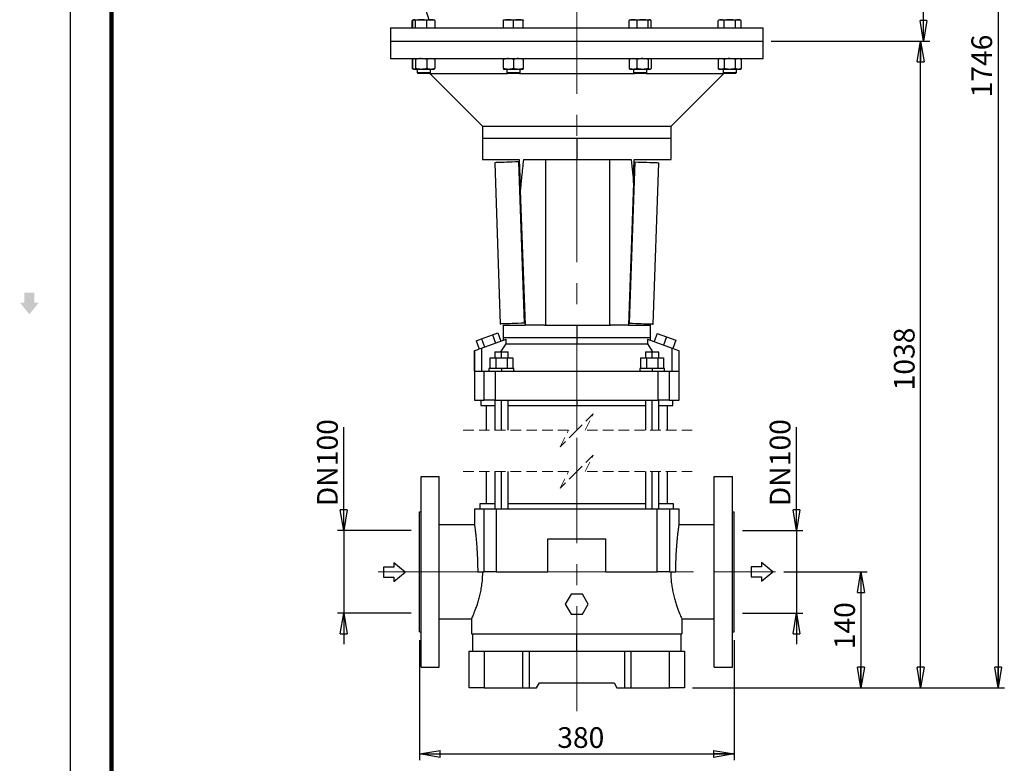
# Model space of a CAD drawing. Units: millimetres. Extents: x -6 to 213, y 0 to 297.
# Drawn here: x -6 to 113, y 122 to 212 of the extents above; entities that cross this region are included whole.
import ezdxf

# ---------------------------------------------------------------- set-up
doc = ezdxf.new("R2010")
doc.units = ezdxf.units.MM
doc.linetypes.add('CENTERX2', pattern=[20.32, 12.7, -2.54, 2.54, -2.54])
doc.linetypes.add('HIDDEN', pattern=[1.905, 1.27, -0.635])
doc.layers.add('FORMAT', color=7, linetype='Continuous')
doc.styles.add('SLDTEXTSTYLE0', font='TXT', dxfattribs={"width": 0.605})
doc.dimstyles.new('SLDDIMSTYLE0', dxfattribs={"dimtxt": 2.5, "dimasz": 2.5, "dimexe": 0, "dimexo": 0.0625, "dimtad": 1, "dimlfac": 10, "dimrnd": 1e-09, "dimzin": 12, "dimdsep": 46, "dimtxsty": 'SLDTEXTSTYLE0', "dimblk1": 'CLOSED', "dimblk2": 'CLOSED', "dimsah": 1, "dimcen": 0.09, "dimadec": 0, "dimazin": 3, "dimtfac": 1, "dimtofl": 0, "dimtmove": 0, "dimatfit": 3, "dimldrblk": 'CLOSED', "dimfxl": 0, "dimfrac": 2, "dimtolj": 1, "dimtzin": 12, "dimarcsym": 0})
doc.dimstyles.new('SLDDIMSTYLE1', dxfattribs={"dimtxt": 2.5, "dimasz": 2.5, "dimexe": 0, "dimexo": 0.0625, "dimtad": 1, "dimlfac": 10, "dimrnd": 1e-09, "dimzin": 12, "dimdsep": 46, "dimtxsty": 'SLDTEXTSTYLE0', "dimblk1": 'CLOSED', "dimblk2": 'CLOSED', "dimsah": 1, "dimcen": 0.09, "dimadec": 0, "dimazin": 3, "dimtfac": 1, "dimtmove": 0, "dimatfit": 0, "dimldrblk": 'CLOSED', "dimfxl": 0, "dimfrac": 2, "dimtolj": 1, "dimtzin": 12, "dimarcsym": 0})

# ---------------------------------------------------------------- blocks, each defined once
blk = doc.blocks.new('SW_BROKEN_VIEW_0')
at = {"color": 0, "linetype": 'Continuous'}
for p, q in [((0, 1.22), (-1.23, 1.22)), ((-1.23, 1.22), (-1.23, 0)), ((1.4, 0.61), (0, 1.75)), ((0, 1.75), (0, 1.22)), ((44.4, 1.26), (43.17, 1.26)), ((43.17, 1.26), (43.17, 0.04)), ((45.8, 0.65), (44.4, 1.78)), ((44.4, 1.78), (44.4, 1.26)), ((-1.23, 0), (0, 0)), ((0, -0.52), (1.4, 0.61)), ((0, 0), (0, -0.52)), ((43.17, 0.04), (44.4, 0.04)), ((44.4, -0.48), (45.8, 0.65)), ((44.4, 0.04), (44.4, -0.48))]:
    blk.add_line(p, q, dxfattribs=at)
blk = doc.blocks.new('_Closed')
at = {"color": 0, "linetype": 'ByBlock', "lineweight": -2}
for p, q in [((-1, 0.166667), (0, 0)), ((-1, 0.166667), (-1, -0.166667)), ((0, 0), (-1, -0.166667)), ((0, 0), (-1, 0))]:
    blk.add_line(p, q, dxfattribs=at)
blk = doc.blocks.new('_D')
at = {"layer": 'FORMAT', "color": 7}
for p, q in [((42.18, 137.08), (42.18, 122.58)), ((80.18, 137.08), (80.18, 122.58)), ((42.18, 123.33), (80.18, 123.33))]:
    blk.add_line(p, q, dxfattribs=at)
at = {"layer": 'FORMAT', "color": 7, "xscale": 2.5, "yscale": 2.5, "rotation": 180.0000000000002}
blk.add_blockref('_Closed', (42.18, 123.33), dxfattribs=at)
at = {"layer": 'FORMAT', "color": 7, "xscale": 2.5, "yscale": 2.5}
blk.add_blockref('_Closed', (80.18, 123.33), dxfattribs=at)
at = {"layer": 'FORMAT', "color": 7, "insert": (58.83, 126.56), "char_height": 2.5, "attachment_point": 1, "style": 'SLDTEXTSTYLE0'}
blk.add_mtext('380', dxfattribs=at)
blk = doc.blocks.new('_D_1')
at = {"layer": 'FORMAT', "color": 7}
for p, q in [((33.04, 150.33), (33.04, 162.8)), ((41.18, 150.33), (32.29, 150.33)), ((33.04, 150.33), (33.04, 140.33)), ((41.18, 140.33), (32.29, 140.33)), ((33.04, 140.33), (33.04, 136.58))]:
    blk.add_line(p, q, dxfattribs=at)
at = {"layer": 'FORMAT', "color": 7, "xscale": 2.5, "yscale": 2.5}
for p, rotation in [((33.04, 150.33), 270.0000000000002), ((33.04, 140.33), 90.0000000000002)]:
    blk.add_blockref('_Closed', p, dxfattribs=dict(at, rotation=rotation))
at = {"layer": 'FORMAT', "color": 7, "char_height": 2.5, "attachment_point": 1, "rotation": 90, "style": 'SLDTEXTSTYLE0'}
for s, insert in [('100', (29.82, 158.1)), ('DN', (29.82, 153.26))]:
    blk.add_mtext(s, dxfattribs=dict(at, insert=insert))
blk = doc.blocks.new('_D_2')
at = {"layer": 'FORMAT', "color": 7}
for p, q in [((87.72, 150.33), (87.72, 162.8)), ((81.18, 150.33), (88.47, 150.33)), ((87.72, 150.33), (87.72, 140.33)), ((81.18, 140.33), (88.47, 140.33)), ((87.72, 140.33), (87.72, 136.58))]:
    blk.add_line(p, q, dxfattribs=at)
at = {"layer": 'FORMAT', "color": 7, "xscale": 2.5, "yscale": 2.5}
for p, rotation in [((87.72, 150.33), 270.0000000000002), ((87.72, 140.33), 90.0000000000002)]:
    blk.add_blockref('_Closed', p, dxfattribs=dict(at, rotation=rotation))
at = {"layer": 'FORMAT', "color": 7, "char_height": 2.5, "attachment_point": 1, "rotation": 90, "style": 'SLDTEXTSTYLE0'}
for s, insert in [('100', (84.49, 158.1)), ('DN', (84.49, 153.26))]:
    blk.add_mtext(s, dxfattribs=dict(at, insert=insert))
blk = doc.blocks.new('_D_4')
at = {"layer": 'FORMAT', "color": 7}
for p, q in [((86.18, 145.33), (96.25, 145.33)), ((95.5, 145.33), (95.5, 131.33)), ((75.18, 131.33), (96.25, 131.33))]:
    blk.add_line(p, q, dxfattribs=at)
at = {"layer": 'FORMAT', "color": 7, "xscale": 2.5, "yscale": 2.5}
for p, rotation in [((95.5, 145.33), 90.0000000000002), ((95.5, 131.33), 270.0000000000002)]:
    blk.add_blockref('_Closed', p, dxfattribs=dict(at, rotation=rotation))
at = {"layer": 'FORMAT', "color": 7, "insert": (92.28, 135.98), "char_height": 2.5, "attachment_point": 1, "rotation": 90, "style": 'SLDTEXTSTYLE0'}
blk.add_mtext('140', dxfattribs=at)
blk = doc.blocks.new('_D_5')
at = {"layer": 'FORMAT', "color": 7}
for p, q in [((84.68, 209.44), (103.46, 209.44)), ((102.71, 131.33), (102.71, 209.44)), ((75.18, 131.33), (103.46, 131.33))]:
    blk.add_line(p, q, dxfattribs=at)
at = {"layer": 'FORMAT', "color": 7, "xscale": 2.5, "yscale": 2.5}
for p, rotation in [((102.71, 209.44), 90.0000000000002), ((102.71, 131.33), 270.0000000000002)]:
    blk.add_blockref('_Closed', p, dxfattribs=dict(at, rotation=rotation))
at = {"layer": 'FORMAT', "color": 7, "insert": (99.48, 167.26), "char_height": 2.5, "attachment_point": 1, "rotation": 90, "style": 'SLDTEXTSTYLE0'}
blk.add_mtext('1038', dxfattribs=at)
blk = doc.blocks.new('_D_6')
at = {"layer": 'FORMAT', "color": 7}
for p, q in [((80.68, 280.24), (103.81, 280.24)), ((103.06, 209.44), (103.06, 280.24)), ((84.68, 209.44), (103.81, 209.44))]:
    blk.add_line(p, q, dxfattribs=at)
at = {"layer": 'FORMAT', "color": 7, "xscale": 2.5, "yscale": 2.5}
for p, rotation in [((103.06, 280.24), 90.00000000000024), ((103.06, 209.44), 270.0000000000002)]:
    blk.add_blockref('_Closed', p, dxfattribs=dict(at, rotation=rotation))
at = {"layer": 'FORMAT', "color": 7, "insert": (99.84, 242.49), "char_height": 2.5, "attachment_point": 1, "rotation": 90, "style": 'SLDTEXTSTYLE0'}
blk.add_mtext('708', dxfattribs=at)
blk = doc.blocks.new('_D_7')
at = {"layer": 'FORMAT', "color": 7}
for p, q in [((80.68, 280.24), (112.82, 280.24)), ((112.07, 280.24), (112.07, 131.33)), ((75.18, 131.33), (112.82, 131.33))]:
    blk.add_line(p, q, dxfattribs=at)
at = {"layer": 'FORMAT', "color": 7, "xscale": 2.5, "yscale": 2.5}
for p, rotation in [((112.07, 280.24), 90.0000000000002), ((112.07, 131.33), 270.0000000000002)]:
    blk.add_blockref('_Closed', p, dxfattribs=dict(at, rotation=rotation))
at = {"layer": 'FORMAT', "color": 7, "insert": (108.84, 202.66), "char_height": 2.5, "attachment_point": 1, "rotation": 90, "style": 'SLDTEXTSTYLE0'}
blk.add_mtext('1746', dxfattribs=at)

msp = doc.modelspace()

# ---------------------------------------------------------------- hatches: boundary and pattern name
at = {"linetype": 'Continuous'}
h = msp.add_hatch(color=7, dxfattribs=at)
h.paths.add_polyline_path([(-4.347, 223.4706), (-5.5693, 223.4706), (-5.5693, 222.2435), (-6.0921, 222.2435), (-4.9581, 220.8478), (-3.8241, 222.2435), (-4.347, 222.2435)], flags=0)
h.paths.add_polyline_path([(-4.3088, 179.0696), (-5.5311, 179.0696), (-5.5311, 177.8425), (-6.054, 177.8425), (-4.92, 176.4468), (-3.786, 177.8425), (-4.3088, 177.8425)], flags=0)

# ---------------------------------------------------------------- linework, layer by layer
at = {"color": 7, "linetype": 'Continuous', "lineweight": 25}
for p, q in [((0, 297), (0, 0)), ((41.4599, 212.0139), (41.3202, 211.9332)), ((41.4181, 211.9778), (41.3202, 211.9332)), ((41.3202, 211.0404), (41.3202, 211.9332)), ((41.3674, 211.0404), (41.3674, 211.9332)), ((41.5058, 212.0404), (41.4627, 212.0155)), ((41.5058, 212.0404), (41.5467, 212.0404)), ((41.5467, 212.0404), (42.3952, 212.0404)), ((41.726, 211.0404), (41.726, 211.9332)), ((42.3952, 212.0404), (43.5543, 212.0404)), ((43.0645, 211.0404), (43.0645, 211.9332)), ((43.5543, 212.0404), (43.9058, 212.0404)), ((43.949, 212.0155), (43.9058, 212.0404)), ((44.0442, 211.9332), (44.0442, 211.0404)), ((52.3297, 211.9332), (52.3297, 212.0404)), ((52.3297, 212.0404), (52.9297, 212.0404)), ((52.3297, 211.0404), (52.3297, 211.9332)), ((52.9297, 212.0404), (54.1297, 212.0404)), ((53.5297, 211.0404), (53.5297, 211.9332)), ((54.1297, 212.0404), (54.7297, 212.0404)), ((54.7297, 212.0404), (54.7297, 211.9332)), ((54.7297, 211.0404), (54.7297, 211.9332)), ((67.4987, 211.0404), (67.4987, 211.9332)), ((67.6371, 212.0404), (67.5947, 212.0159)), ((67.6371, 212.0404), (67.9886, 212.0404)), ((67.9886, 212.0404), (69.1477, 212.0404)), ((68.4785, 211.0404), (68.4785, 211.9332)), ((69.1477, 212.0404), (69.9962, 212.0404)), ((69.8169, 211.0404), (69.8169, 211.9332)), ((69.9962, 212.0404), (70.0371, 212.0404)), ((70.0794, 212.0159), (70.0371, 212.0404)), ((70.1755, 211.0404), (70.1755, 211.9332)), ((78.461, 212.0404), (78.2754, 211.9332)), ((78.2754, 211.0404), (78.2754, 211.9332)), ((78.461, 212.0404), (78.6218, 212.0404)), ((78.6218, 212.0404), (79.661, 212.0404)), ((78.9682, 211.0404), (78.9682, 211.9332)), ((79.661, 212.0404), (80.7002, 212.0404)), ((80.3538, 211.0404), (80.3538, 211.9332)), ((80.7002, 212.0404), (80.861, 212.0404)), ((81.0466, 211.9332), (80.861, 212.0404)), ((81.0466, 211.0404), (81.0466, 211.9332)), ((38.6834, 211.0404), (38.6834, 209.4404)), ((38.6834, 211.0404), (83.6834, 211.0404)), ((83.6834, 209.4404), (83.6834, 211.0404)), ((38.6834, 209.4404), (38.6834, 207.3404)), ((38.6834, 209.4404), (83.6834, 209.4404)), ((83.6834, 207.3404), (83.6834, 209.4404)), ((38.6834, 207.3404), (83.6834, 207.3404)), ((41.4599, 207.3139), (41.3202, 207.2332)), ((41.4181, 207.2778), (41.3202, 207.2332)), ((41.3202, 207.2332), (41.3202, 206.1475)), ((41.3674, 206.1475), (41.3674, 207.2332)), ((41.5058, 207.3404), (41.4627, 207.3155)), ((41.726, 207.2332), (41.726, 206.1475)), ((43.0645, 207.2332), (43.0645, 206.1475)), ((43.949, 207.3155), (43.9058, 207.3404)), ((44.0442, 207.2332), (44.0442, 206.1475)), ((52.3297, 207.2332), (52.3297, 207.3404)), ((52.3297, 206.1475), (52.3297, 207.2332)), ((53.5297, 207.2332), (53.5297, 206.1475)), ((54.7297, 207.3404), (54.7297, 207.2332)), ((54.7297, 207.2332), (54.7297, 206.1475)), ((67.4987, 207.2332), (67.4987, 206.1475)), ((67.6371, 207.3404), (67.5937, 207.3153)), ((68.4785, 206.1475), (68.4785, 207.2332)), ((69.8169, 207.2332), (69.8169, 206.1475)), ((70.0804, 207.3153), (70.0371, 207.3404)), ((70.1755, 207.2332), (70.1755, 206.1475)), ((78.461, 207.3404), (78.2754, 207.2332)), ((78.2754, 207.2332), (78.2754, 206.1475)), ((78.9682, 207.2332), (78.9682, 206.1475)), ((80.3538, 206.1475), (80.3538, 207.2332)), ((81.0466, 207.2332), (80.861, 207.3404)), ((81.0466, 207.2332), (81.0466, 206.1475)), ((41.3202, 206.1475), (41.4599, 206.0669)), ((41.4181, 206.103), (41.3202, 206.1475)), ((41.4627, 206.0653), (41.5058, 206.0404)), ((41.5467, 206.0404), (41.5058, 206.0404)), ((42.3952, 206.0404), (41.5467, 206.0404)), ((41.9058, 206.0404), (41.9058, 205.6404)), ((43.5543, 206.0404), (42.3952, 206.0404)), ((43.5058, 205.6404), (43.5058, 206.0404)), ((43.9058, 206.0404), (43.5543, 206.0404)), ((43.9058, 206.0404), (43.949, 206.0653)), ((52.3297, 206.1475), (52.3297, 206.0404)), ((52.9297, 206.0404), (52.3297, 206.0404)), ((52.7297, 206.0404), (52.7297, 205.6404)), ((54.1297, 206.0404), (52.9297, 206.0404)), ((54.7297, 206.0404), (54.1297, 206.0404)), ((54.3297, 205.6404), (54.3297, 206.0404)), ((54.7297, 206.0404), (54.7297, 206.1475)), ((67.5937, 206.0654), (67.6371, 206.0404)), ((67.9886, 206.0404), (67.6371, 206.0404)), ((69.1477, 206.0404), (67.9886, 206.0404)), ((68.0371, 206.0404), (68.0371, 205.6404)), ((69.9962, 206.0404), (69.1477, 206.0404)), ((69.6371, 205.6404), (69.6371, 206.0404)), ((70.0371, 206.0404), (69.9962, 206.0404)), ((70.0371, 206.0404), (70.0804, 206.0654)), ((78.2754, 206.1475), (78.461, 206.0404)), ((78.6218, 206.0404), (78.461, 206.0404)), ((79.661, 206.0404), (78.6218, 206.0404)), ((78.861, 206.0404), (78.861, 205.6404)), ((80.7002, 206.0404), (79.661, 206.0404)), ((80.461, 205.6404), (80.461, 206.0404)), ((80.861, 206.0404), (80.7002, 206.0404)), ((80.861, 206.0404), (81.0466, 206.1475)), ((41.9051, 205.6411), (41.9058, 205.6404)), ((43.382, 205.5404), (42.006, 205.5404)), ((43.4056, 205.5404), (43.382, 205.5404)), ((43.4058, 205.5404), (43.4334, 205.568)), ((43.4334, 205.568), (43.4334, 205.5404)), ((43.4334, 205.5404), (49.7834, 199.1904)), ((43.4334, 205.5404), (52.8062, 205.5404)), ((54.2297, 205.5404), (52.8303, 205.5404)), ((54.2483, 205.5404), (68.1202, 205.5404)), ((69.5371, 205.5404), (69.6378, 205.6411)), ((69.5632, 205.5404), (78.9334, 205.5404)), ((72.5834, 199.1904), (78.9334, 205.5404)), ((78.8603, 205.6411), (78.961, 205.5404)), ((78.9334, 205.5404), (78.9334, 205.568)), ((80.361, 205.5404), (80.4617, 205.6411)), ((49.7834, 199.1904), (49.7834, 197.7404)), ((49.7834, 199.1904), (72.5834, 199.1904)), ((72.5834, 197.7404), (72.5834, 199.1904)), ((49.7834, 197.7404), (49.7834, 195.1404)), ((49.7834, 197.7404), (72.5834, 197.7404)), ((49.7834, 197.7404), (61.1834, 197.7404)), ((61.1834, 197.7404), (61.1834, 195.1404)), ((61.1834, 197.7404), (72.5834, 197.7404)), ((72.5834, 195.1404), (72.5834, 197.7404)), ((49.7834, 195.1404), (54.2342, 195.1404)), ((54.7315, 195.1404), (61.1834, 195.1404)), ((57.3989, 195.1404), (57.3989, 175.1404)), ((61.1834, 195.1404), (67.7633, 195.1404)), ((65.1504, 195.1404), (65.1504, 175.1404)), ((68.1327, 195.1404), (72.5834, 195.1404)), ((51.2694, 194.7605), (51.9483, 175.2723)), ((54.2438, 194.8641), (54.1878, 194.8621)), ((54.8667, 175.374), (54.1878, 194.8621)), ((68.1789, 194.8601), (67.5, 175.3719)), ((68.123, 194.862), (68.1789, 194.8601)), ((70.4184, 175.2702), (71.0973, 194.7584)), ((68.0344, 192.3137), (67.4332, 175.1404)), ((54.3647, 191.3853), (54.9334, 175.1404)), ((52.2834, 175.1404), (52.2834, 173.6404)), ((52.2834, 175.1404), (54.9361, 175.1404)), ((54.9252, 175.376), (54.8667, 175.374)), ((57.2834, 175.1404), (54.9334, 175.1404)), ((57.2834, 175.1404), (61.1834, 175.1404)), ((61.1834, 175.1404), (61.1834, 173.6404)), ((61.1834, 175.1404), (65.2611, 175.1404)), ((67.4332, 175.1404), (65.2611, 175.1404)), ((67.4307, 175.1404), (70.0834, 175.1404)), ((67.4414, 175.3739), (67.5, 175.3719)), ((70.0834, 173.6404), (70.0834, 175.1404)), ((49.6973, 173.4863), (50.9994, 173.9603)), ((50.9994, 173.9603), (51.6505, 174.1972)), ((50.9994, 173.9603), (51.3585, 172.9736)), ((51.6505, 174.1972), (52.0096, 173.2105)), ((52.2834, 173.6404), (52.2834, 173.3142)), ((52.2834, 173.6404), (61.1834, 173.6404)), ((61.1834, 173.6404), (70.0834, 173.6404)), ((61.1834, 173.6404), (61.1834, 172.8904)), ((70.0834, 173.3142), (70.0834, 173.6404)), ((70.8908, 174.1337), (70.5317, 173.147)), ((70.8908, 174.1337), (72.0184, 173.7233)), ((72.0184, 173.7233), (71.6593, 172.7366)), ((72.0184, 173.7233), (73.1461, 173.3129)), ((49.0463, 173.2494), (49.6973, 173.4863)), ((49.0463, 173.2494), (49.4054, 172.2627)), ((49.6648, 172.3571), (52.6411, 173.4404)), ((49.6973, 173.4863), (50.0565, 172.4997)), ((52.0322, 171.9204), (52.6411, 172.8904)), ((52.6411, 172.8904), (52.6411, 173.4404)), ((52.6411, 172.8904), (61.1834, 172.8904)), ((61.1834, 172.8904), (69.7258, 172.8904)), ((69.7258, 173.4404), (69.7258, 172.8904)), ((69.7258, 173.4404), (72.702, 172.3571)), ((69.7258, 172.8904), (70.3331, 171.9204)), ((73.1461, 173.3129), (72.787, 172.3262)), ((48.8264, 172.0564), (48.8264, 166.0904)), ((48.8387, 169.5904), (48.8387, 172.0564)), ((49.6648, 172.3571), (49.6648, 169.5904)), ((51.2834, 171.9204), (51.2834, 171.1904)), ((51.2834, 171.9204), (52.0834, 171.9204)), ((52.0834, 171.9204), (52.8834, 171.9204)), ((52.8834, 171.1904), (52.8834, 171.9204)), ((69.4834, 171.9204), (69.4834, 171.1904)), ((69.4834, 171.9204), (70.2834, 171.9204)), ((70.2834, 171.9204), (71.0834, 171.9204)), ((71.0834, 171.1904), (71.0834, 171.9204)), ((72.702, 169.5904), (72.702, 172.3571)), ((73.5281, 172.0564), (73.5281, 169.5904)), ((73.5404, 166.0904), (73.5404, 172.0564)), ((50.6978, 171.1904), (50.6978, 169.8904)), ((50.6978, 171.1904), (51.3906, 171.1904)), ((51.3906, 171.1904), (51.3906, 169.8904)), ((51.3906, 171.1904), (52.7762, 171.1904)), ((52.7762, 171.1904), (52.7762, 169.8904)), ((52.7762, 171.1904), (53.4691, 171.1904)), ((53.4691, 171.1904), (53.4691, 169.8904)), ((68.8978, 171.1904), (68.8978, 169.8904)), ((68.8978, 171.1904), (69.5906, 171.1904)), ((69.5906, 171.1904), (69.5906, 169.8904)), ((69.5906, 171.1904), (70.9762, 171.1904)), ((70.9762, 171.1904), (70.9762, 169.8904)), ((70.9762, 171.1904), (71.6691, 171.1904)), ((71.6691, 171.1904), (71.6691, 169.8904)), ((48.8387, 169.5904), (50.0122, 169.5904)), ((50.0122, 166.0904), (50.0122, 169.5904)), ((50.0122, 169.5904), (51.3336, 169.5904)), ((50.5834, 169.8904), (50.5834, 169.5904)), ((52.0834, 169.8904), (50.5834, 169.8904)), ((51.3336, 169.5904), (51.3336, 166.0904)), ((51.3336, 169.5904), (71.0332, 169.5904)), ((53.5834, 169.8904), (52.0834, 169.8904)), ((52.0834, 169.8904), (52.0834, 169.5904)), ((53.5834, 169.5904), (53.5834, 169.8904)), ((68.7834, 169.8904), (68.7834, 169.5904)), ((70.2834, 169.8904), (68.7834, 169.8904)), ((70.2834, 169.8904), (70.2834, 169.5904)), ((71.7834, 169.8904), (70.2834, 169.8904)), ((71.0332, 166.0904), (71.0332, 169.5904)), ((71.0332, 169.5904), (72.3546, 169.5904)), ((71.7834, 169.5904), (71.7834, 169.8904)), ((72.3546, 169.5904), (72.3546, 166.0904)), ((72.3546, 169.5904), (73.5281, 169.5904)), ((48.8264, 166.0904), (50.0122, 166.0904)), ((49.5834, 166.0904), (49.5834, 165.4404)), ((49.5834, 165.4404), (51.2834, 165.4404)), ((51.3336, 166.0904), (50.0122, 166.0904)), ((50.2334, 165.4404), (50.2334, 162.4365)), ((51.2834, 166.0904), (51.2834, 162.4365)), ((51.3336, 166.0904), (71.0332, 166.0904)), ((52.8834, 162.4365), (52.8834, 166.0904)), ((52.8834, 165.4404), (61.1834, 165.4404)), ((61.1834, 166.0904), (61.1834, 165.4404)), ((61.1834, 165.4404), (69.4834, 165.4404)), ((69.4834, 166.0904), (69.4834, 162.4365)), ((72.3546, 166.0904), (71.0332, 166.0904)), ((71.0834, 162.4365), (71.0834, 166.0904)), ((71.0834, 165.4404), (72.7834, 165.4404)), ((72.1334, 162.4365), (72.1334, 165.4404)), ((72.3546, 166.0904), (73.5404, 166.0904)), ((72.7834, 165.4404), (72.7834, 166.0904)), ((50.2334, 157.4365), (50.2334, 153.5336)), ((51.2834, 157.4365), (51.2834, 152.9336)), ((52.8834, 152.9336), (52.8834, 157.4365)), ((69.4834, 157.4365), (69.4834, 152.9336)), ((71.0834, 152.9336), (71.0834, 157.4365)), ((72.1334, 153.5336), (72.1334, 157.4365)), ((42.3834, 133.8336), (42.3834, 156.8336)), ((42.3834, 156.8336), (44.5834, 156.8336)), ((44.5834, 133.8336), (44.5834, 156.8336)), ((77.7834, 156.8336), (79.9834, 156.8336)), ((77.7834, 133.8336), (77.7834, 156.8336)), ((79.9834, 133.8336), (79.9834, 156.8336)), ((49.4834, 153.5336), (49.4834, 152.9336)), ((51.2834, 153.5336), (49.4834, 153.5336)), ((69.4834, 153.5336), (52.8834, 153.5336)), ((72.8834, 153.5336), (71.0834, 153.5336)), ((72.8834, 152.9336), (72.8834, 153.5336)), ((42.1834, 138.0836), (42.1834, 152.5836)), ((42.1834, 152.5836), (42.3834, 152.5836)), ((48.8264, 152.9336), (48.8264, 151.0336)), ((48.8264, 152.9336), (49.9821, 152.9336)), ((49.9821, 145.3336), (49.9821, 152.9336)), ((49.9821, 152.9336), (51.4577, 152.9336)), ((51.4577, 152.9336), (51.4577, 145.3336)), ((51.4577, 152.9336), (70.9091, 152.9336)), ((70.9091, 145.3336), (70.9091, 152.9336)), ((70.9091, 152.9336), (72.3847, 152.9336)), ((72.3847, 152.9336), (72.3847, 145.3336)), ((72.3847, 152.9336), (73.5404, 152.9336)), ((73.5404, 151.0336), (73.5404, 152.9336)), ((79.9834, 152.5836), (80.1834, 152.5836)), ((80.1834, 138.0836), (80.1834, 152.5836)), ((44.5834, 151.0336), (48.8264, 151.0336)), ((73.5404, 151.0336), (77.7834, 151.0336)), ((57.6882, 145.3336), (57.6882, 149.3336)), ((57.6882, 149.3336), (64.6786, 149.3336)), ((64.6786, 145.3336), (64.6786, 149.3336)), ((49.2197, 145.3336), (49.9821, 145.3336)), ((51.4577, 145.3336), (49.9821, 145.3336)), ((51.4577, 145.3336), (57.6882, 145.3336)), ((64.6786, 145.3336), (70.9091, 145.3336)), ((72.3847, 145.3336), (70.9091, 145.3336)), ((72.3847, 145.3336), (73.1471, 145.3336)), ((60.4906, 142.6336), (59.7978, 141.4336)), ((61.8762, 142.6336), (60.4906, 142.6336)), ((62.5691, 141.4336), (61.8762, 142.6336)), ((59.7978, 141.4336), (60.4906, 140.2336)), ((61.8762, 140.2336), (62.5691, 141.4336)), ((44.5834, 139.6336), (48.4834, 139.6336)), ((48.4834, 139.6336), (48.4834, 137.8336)), ((60.4906, 140.2336), (61.8762, 140.2336)), ((73.8834, 139.6336), (77.7834, 139.6336)), ((73.8834, 139.6336), (73.8834, 137.8336)), ((42.1834, 138.0836), (42.3834, 138.0836)), ((79.9834, 138.0836), (80.1834, 138.0836)), ((48.4834, 137.8336), (73.8834, 137.8336)), ((48.5834, 137.7836), (48.5834, 135.7336)), ((61.1834, 137.7836), (48.5834, 137.7836)), ((48.9334, 137.8336), (48.9334, 137.7836)), ((73.7834, 137.7836), (61.1834, 137.7836)), ((61.1834, 135.7336), (61.1834, 137.7836)), ((73.4334, 137.7836), (73.4334, 137.8336)), ((73.7834, 135.7336), (73.7834, 137.7836)), ((48.1834, 131.3336), (48.1834, 135.7336)), ((48.1834, 135.7336), (49.9834, 135.7336)), ((49.9834, 135.7336), (49.9834, 131.3336)), ((49.9834, 135.7336), (54.6334, 135.7336)), ((54.6334, 135.7336), (54.6334, 131.3336)), ((54.6334, 135.7336), (55.4334, 135.7336)), ((55.4334, 135.7336), (55.4334, 131.3336)), ((55.4334, 135.7336), (66.9334, 135.7336)), ((66.9334, 135.7336), (66.9334, 131.3336)), ((66.9334, 135.7336), (67.7334, 135.7336)), ((67.7334, 135.7336), (67.7334, 131.3336)), ((67.7334, 135.7336), (72.3834, 135.7336)), ((72.3834, 131.3336), (72.3834, 135.7336)), ((72.3834, 135.7336), (74.1834, 135.7336)), ((74.1834, 135.7336), (74.1834, 131.3336)), ((42.3834, 133.8336), (44.5834, 133.8336)), ((77.7834, 133.8336), (79.9834, 133.8336)), ((49.9834, 131.3336), (48.1834, 131.3336)), ((49.9834, 131.3336), (54.6334, 131.3336)), ((54.6334, 131.3336), (55.4334, 131.3336)), ((55.4334, 131.3336), (56.337, 131.3336)), ((56.337, 131.3336), (56.6834, 131.9336)), ((56.6834, 131.9336), (65.6834, 131.9336)), ((65.6834, 131.9336), (66.0298, 131.3336)), ((66.0298, 131.3336), (66.9334, 131.3336)), ((66.9334, 131.3336), (67.7334, 131.3336)), ((67.7334, 131.3336), (72.3834, 131.3336)), ((74.1834, 131.3336), (72.3834, 131.3336))]:
    msp.add_line(p, q, dxfattribs=at)
at = {"color": 7, "linetype": 'Continuous', "lineweight": 140}
msp.add_line((5, 292), (5, 5), dxfattribs=at)
at = {"color": 8, "linetype": 'Continuous', "lineweight": 25}
for p, q in [((52.0834, 171.1904), (52.0834, 171.9204)), ((70.2834, 171.1904), (70.2834, 171.9204)), ((52.0834, 162.4365), (52.0834, 166.0904)), ((70.2834, 162.4365), (70.2834, 166.0904)), ((52.0834, 152.9336), (52.0834, 157.4365)), ((70.2834, 152.9336), (70.2834, 157.4365)), ((61.1834, 137.8336), (61.1834, 137.7836))]:
    msp.add_line(p, q, dxfattribs=at)
at = {"color": 7, "linetype": 'HIDDEN', "lineweight": 18}
for p, q in [((63.1834, 164.4365), (61.1834, 162.4365)), ((62.1834, 162.4365), (63.1834, 164.4365)), ((60.1834, 162.4365), (47.2334, 162.4365)), ((61.1834, 162.4365), (59.1834, 160.4365)), ((59.1834, 160.4365), (60.1834, 162.4365)), ((75.1334, 162.4365), (62.1834, 162.4365)), ((63.1834, 159.4365), (61.1834, 157.4365)), ((62.1834, 157.4365), (63.1834, 159.4365)), ((60.1834, 157.4365), (47.2334, 157.4365)), ((61.1834, 157.4365), (59.1834, 155.4365)), ((59.1834, 155.4365), (60.1834, 157.4365)), ((75.1334, 157.4365), (62.1834, 157.4365))]:
    msp.add_line(p, q, dxfattribs=at)
at = {"color": 7, "linetype": 'Continuous', "lineweight": 25, "flags": 128}
for points in [[(41.9051, 205.6411), (41.9507, 205.5955), (42.0058, 205.5404)], [(43.4058, 205.5404), (43.4513, 205.5859), (43.5065, 205.6411)], [(52.729, 205.6411), (52.7746, 205.5955), (52.8297, 205.5404)], [(52.8369, 205.6404), (53.0084, 205.6404), (53.2386, 205.6404), (53.5017, 205.6404), (53.7679, 205.6404), (54.0073, 205.6404), (54.1928, 205.6404), (54.3036, 205.6404), (54.3215, 205.6404)], [(54.2298, 205.5404), (54.2753, 205.5859), (54.3305, 205.6411)], [(68.0364, 205.6411), (68.0819, 205.5955), (68.1371, 205.5404)], [(68.0482, 205.6404), (68.0517, 205.6404), (68.1464, 205.6404), (68.319, 205.6404), (68.55, 205.6404), (68.63, 205.6404)], [(68.63, 205.6404), (68.8975, 205.6404), (69.1581, 205.6404), (69.3826, 205.6404), (69.5455, 205.6404), (69.6286, 205.6404), (69.6259, 205.6404)], [(78.8652, 205.6404), (78.8973, 205.6404), (79.0192, 205.6404), (79.2134, 205.6404), (79.4581, 205.6404), (79.7257, 205.6404), (79.986, 205.6404), (80.061, 205.6404)], [(80.061, 205.6404), (80.2678, 205.6404), (80.4062, 205.6404), (80.4605, 205.6404), (80.4568, 205.6404)], [(80.361, 205.5404), (80.4066, 205.5859), (80.4617, 205.6411)], [(54.2342, 195.1404), (54.3071, 193.0426), (54.3647, 191.3853)], [(68.0344, 192.3137), (68.0895, 193.8995), (68.1327, 195.1404)], [(54.1878, 194.8621), (53.7755, 194.8478), (53.3904, 194.8344), (53.0337, 194.8219), (52.7069, 194.8105), (52.4112, 194.8002), (52.1477, 194.7911), (51.9173, 194.783), (51.7209, 194.7762), (51.5592, 194.7706), (51.4328, 194.7662), (51.3421, 194.763), (51.2876, 194.7611), (51.2694, 194.7605)], [(68.1789, 194.8601), (68.5912, 194.8457), (68.9764, 194.8323), (69.333, 194.8199), (69.6598, 194.8085), (69.9555, 194.7982), (70.2191, 194.789), (70.4495, 194.781), (70.6459, 194.7741), (70.8076, 194.7685), (70.934, 194.7641), (71.0246, 194.7609), (71.0791, 194.759), (71.0973, 194.7584)], [(54.8667, 175.374), (54.4544, 175.3596), (54.0692, 175.3462), (53.7126, 175.3338), (53.3858, 175.3224), (53.0901, 175.3121), (52.8266, 175.3029), (52.5962, 175.2949), (52.3997, 175.288), (52.238, 175.2824), (52.1116, 175.278), (52.021, 175.2748), (51.9665, 175.2729), (51.9483, 175.2723)], [(67.5, 175.3719), (67.9123, 175.3575), (68.2975, 175.3441), (68.6541, 175.3317), (68.9809, 175.3203), (69.2766, 175.31), (69.5402, 175.3008), (69.7706, 175.2928), (69.967, 175.286), (70.1287, 175.2803), (70.2551, 175.2759), (70.3457, 175.2728), (70.4002, 175.2709), (70.4184, 175.2702)], [(48.8387, 172.0564), (48.8747, 172.0695), (48.9756, 172.1062), (49.1389, 172.1657), (49.3894, 172.2568), (49.6648, 172.3571)], [(72.702, 172.3571), (72.9363, 172.2718), (73.1572, 172.1914), (73.3395, 172.1251), (73.479, 172.0743), (73.5281, 172.0564)]]:
    msp.add_lwpolyline(points, dxfattribs=at)
at = {"color": 7, "linetype": 'Continuous', "lineweight": 25}
msp.add_arc((60.3299, 217.8882), 18, 178.878795, 198.958155, dxfattribs=at)
for points, knots in [([(41.5467, 212.0404), (41.5154, 212.0334), (41.4444, 212.0176), (41.395, 211.9635), (41.3674, 211.9332)], [0, 0, 0, 0, 0.44047674, 1, 1, 1, 1]), ([(41.726, 211.9332), (41.6989, 211.9629), (41.6496, 212.0171), (41.5787, 212.0331), (41.5467, 212.0404)], [0, 0, 0, 0, 0.54977435, 1, 1, 1, 1]), ([(42.3952, 212.0404), (42.2831, 212.035), (42.056, 212.024), (41.8369, 211.9637), (41.726, 211.9332)], [0, 0, 0, 0, 0.49412957, 1, 1, 1, 1]), ([(43.0645, 211.9332), (42.9558, 211.9631), (42.7367, 212.0236), (42.5097, 212.0347), (42.3952, 212.0404)], [0, 0, 0, 0, 0.49584282, 1, 1, 1, 1]), ([(43.5543, 212.0404), (43.4719, 212.0348), (43.3033, 212.0234), (43.1452, 211.9637), (43.0645, 211.9332)], [0, 0, 0, 0, 0.48932066, 1, 1, 1, 1]), ([(44.0442, 211.9332), (43.9651, 211.9631), (43.8071, 212.023), (43.6385, 212.0346), (43.5543, 212.0404)], [0, 0, 0, 0, 0.50068259, 1, 1, 1, 1]), ([(43.9482, 212.0141), (43.9503, 212.0135), (43.9907, 212.0012), (44.0182, 211.9663), (44.0442, 211.9332)], [0, 0, 0, 0, 0.05329505, 1, 1, 1, 1]), ([(52.9297, 212.0404), (52.829, 212.0349), (52.6247, 212.0238), (52.429, 211.9637), (52.3297, 211.9332)], [0, 0, 0, 0, 0.49274874, 1, 1, 1, 1]), ([(53.5297, 211.9332), (53.4325, 211.9631), (53.2369, 212.0234), (53.0325, 212.0347), (52.9297, 212.0404)], [0, 0, 0, 0, 0.49723218, 1, 1, 1, 1]), ([(54.1297, 212.0404), (54.029, 212.0349), (53.8247, 212.0238), (53.629, 211.9637), (53.5297, 211.9332)], [0, 0, 0, 0, 0.49274896, 1, 1, 1, 1]), ([(54.7297, 211.9332), (54.6325, 211.9631), (54.4369, 212.0234), (54.2325, 212.0347), (54.1297, 212.0404)], [0, 0, 0, 0, 0.49723211, 1, 1, 1, 1]), ([(67.9886, 212.0404), (67.9061, 212.0348), (67.7375, 212.0234), (67.5794, 211.9637), (67.4987, 211.9332)], [0, 0, 0, 0, 0.48932141, 1, 1, 1, 1]), ([(67.4987, 211.9332), (67.5243, 211.9656), (67.5519, 212.0005), (67.5924, 212.0129), (67.5954, 212.0138)], [0, 0, 0, 0, 0.92644363, 1, 1, 1, 1]), ([(68.4785, 211.9332), (68.3993, 211.9631), (68.2413, 212.023), (68.0727, 212.0346), (67.9886, 212.0404)], [0, 0, 0, 0, 0.50068333, 1, 1, 1, 1]), ([(69.1477, 212.0404), (69.0355, 212.035), (68.8085, 212.024), (68.5893, 211.9637), (68.4785, 211.9332)], [0, 0, 0, 0, 0.49412852, 1, 1, 1, 1]), ([(69.8169, 211.9332), (69.7082, 211.9631), (69.4891, 212.0236), (69.2621, 212.0347), (69.1477, 212.0404)], [0, 0, 0, 0, 0.49584444, 1, 1, 1, 1]), ([(69.9962, 212.0404), (69.9649, 212.0334), (69.8939, 212.0176), (69.8445, 211.9635), (69.8169, 211.9332)], [0, 0, 0, 0, 0.44047674, 1, 1, 1, 1]), ([(70.1755, 211.9332), (70.1484, 211.9629), (70.0991, 212.0171), (70.0281, 212.0331), (69.9962, 212.0404)], [0, 0, 0, 0, 0.549778, 1, 1, 1, 1]), ([(78.6218, 212.0404), (78.563, 212.0345), (78.4404, 212.0222), (78.3318, 211.9637), (78.2754, 211.9332)], [0, 0, 0, 0, 0.47973792, 1, 1, 1, 1]), ([(78.9682, 211.9332), (78.9128, 211.9631), (78.8044, 212.0218), (78.6818, 212.0343), (78.6218, 212.0404)], [0, 0, 0, 0, 0.510326212, 1, 1, 1, 1]), ([(79.661, 212.0404), (79.5449, 212.035), (79.3102, 212.024), (79.083, 211.9637), (78.9682, 211.9332)], [0, 0, 0, 0, 0.49451073, 1, 1, 1, 1]), ([(80.3538, 211.9332), (80.2413, 211.9631), (80.0142, 212.0236), (79.7794, 212.0347), (79.661, 212.0404)], [0, 0, 0, 0, 0.49545747, 1, 1, 1, 1]), ([(80.7002, 212.0404), (80.6414, 212.0345), (80.5188, 212.0222), (80.4103, 211.9637), (80.3538, 211.9332)], [0, 0, 0, 0, 0.47973792, 1, 1, 1, 1]), ([(81.0466, 211.9332), (80.9913, 211.9631), (80.8829, 212.0218), (80.7603, 212.0343), (80.7002, 212.0404)], [0, 0, 0, 0, 0.510326212, 1, 1, 1, 1]), ([(41.4635, 207.3141), (41.4613, 207.3135), (41.421, 207.3012), (41.3935, 207.2663), (41.3674, 207.2332)], [0, 0, 0, 0, 0.05330039, 1, 1, 1, 1]), ([(41.726, 207.2332), (41.6989, 207.2629), (41.6496, 207.3171), (41.5787, 207.3331), (41.5467, 207.3404)], [0, 0, 0, 0, 0.5497776, 1, 1, 1, 1]), ([(42.3952, 207.3404), (42.2831, 207.335), (42.056, 207.324), (41.8369, 207.2637), (41.726, 207.2332)], [0, 0, 0, 0, 0.49412957, 1, 1, 1, 1]), ([(43.0645, 207.2332), (42.9558, 207.2631), (42.7367, 207.3236), (42.5097, 207.3347), (42.3952, 207.3404)], [0, 0, 0, 0, 0.49584317, 1, 1, 1, 1]), ([(43.5543, 207.3404), (43.4719, 207.3348), (43.3033, 207.3234), (43.1452, 207.2637), (43.0645, 207.2332)], [0, 0, 0, 0, 0.48932066, 1, 1, 1, 1]), ([(44.0442, 207.2332), (43.9651, 207.2631), (43.8071, 207.323), (43.6385, 207.3346), (43.5543, 207.3404)], [0, 0, 0, 0, 0.50068322, 1, 1, 1, 1]), ([(43.9482, 207.3141), (43.9503, 207.3135), (43.9907, 207.3012), (44.0182, 207.2663), (44.0442, 207.2332)], [0, 0, 0, 0, 0.05329505, 1, 1, 1, 1]), ([(52.9297, 207.3404), (52.829, 207.3349), (52.6247, 207.3238), (52.429, 207.2637), (52.3297, 207.2332)], [0, 0, 0, 0, 0.49274874, 1, 1, 1, 1]), ([(53.5297, 207.2332), (53.4325, 207.2631), (53.2369, 207.3234), (53.0325, 207.3347), (52.9297, 207.3404)], [0, 0, 0, 0, 0.49723261, 1, 1, 1, 1]), ([(54.1297, 207.3404), (54.029, 207.3349), (53.8247, 207.3238), (53.629, 207.2637), (53.5297, 207.2332)], [0, 0, 0, 0, 0.49274896, 1, 1, 1, 1]), ([(54.7297, 207.2332), (54.6325, 207.2631), (54.4369, 207.3234), (54.2325, 207.3347), (54.1297, 207.3404)], [0, 0, 0, 0, 0.49723253, 1, 1, 1, 1]), ([(67.9886, 207.3404), (67.9061, 207.3348), (67.7375, 207.3234), (67.5794, 207.2637), (67.4987, 207.2332)], [0, 0, 0, 0, 0.48932141, 1, 1, 1, 1]), ([(67.4987, 207.2332), (67.5242, 207.2656), (67.5517, 207.3004), (67.592, 207.3127), (67.5947, 207.3136)], [0, 0, 0, 0, 0.93151711, 1, 1, 1, 1]), ([(68.4785, 207.2332), (68.3993, 207.2631), (68.2413, 207.323), (68.0727, 207.3346), (67.9886, 207.3404)], [0, 0, 0, 0, 0.50068396, 1, 1, 1, 1]), ([(69.1477, 207.3404), (69.0355, 207.335), (68.8085, 207.324), (68.5893, 207.2637), (68.4785, 207.2332)], [0, 0, 0, 0, 0.49412852, 1, 1, 1, 1]), ([(69.8169, 207.2332), (69.7082, 207.2631), (69.4891, 207.3236), (69.2621, 207.3347), (69.1477, 207.3404)], [0, 0, 0, 0, 0.49584479, 1, 1, 1, 1]), ([(69.9962, 207.3404), (69.9649, 207.3334), (69.8939, 207.3176), (69.8445, 207.2635), (69.8169, 207.2332)], [0, 0, 0, 0, 0.440476744, 1, 1, 1, 1]), ([(70.1755, 207.2332), (70.1499, 207.2656), (70.1225, 207.3004), (70.0822, 207.3127), (70.0794, 207.3136)], [0, 0, 0, 0, 0.93152236, 1, 1, 1, 1]), ([(78.6218, 207.3404), (78.563, 207.3345), (78.4404, 207.3222), (78.3318, 207.2637), (78.2754, 207.2332)], [0, 0, 0, 0, 0.47973792, 1, 1, 1, 1]), ([(78.9682, 207.2332), (78.9128, 207.2631), (78.8044, 207.3218), (78.6818, 207.3343), (78.6218, 207.3404)], [0, 0, 0, 0, 0.51032738, 1, 1, 1, 1]), ([(79.661, 207.3404), (79.5449, 207.335), (79.3102, 207.324), (79.083, 207.2637), (78.9682, 207.2332)], [0, 0, 0, 0, 0.49451073, 1, 1, 1, 1]), ([(80.3538, 207.2332), (80.2413, 207.2631), (80.0142, 207.3236), (79.7794, 207.3347), (79.661, 207.3404)], [0, 0, 0, 0, 0.4954578, 1, 1, 1, 1]), ([(80.7002, 207.3404), (80.6414, 207.3345), (80.5188, 207.3222), (80.4103, 207.2637), (80.3538, 207.2332)], [0, 0, 0, 0, 0.47973792, 1, 1, 1, 1]), ([(81.0466, 207.2332), (80.9913, 207.2631), (80.8829, 207.3218), (80.7603, 207.3343), (80.7002, 207.3404)], [0, 0, 0, 0, 0.51032738, 1, 1, 1, 1]), ([(41.5467, 206.0404), (41.5154, 206.0473), (41.4444, 206.0631), (41.395, 206.1172), (41.3674, 206.1475)], [0, 0, 0, 0, 0.44047674, 1, 1, 1, 1]), ([(41.726, 206.1475), (41.6989, 206.1178), (41.6496, 206.0637), (41.5787, 206.0476), (41.5467, 206.0404)], [0, 0, 0, 0, 0.54977435, 1, 1, 1, 1]), ([(42.3952, 206.0404), (42.2831, 206.0458), (42.056, 206.0567), (41.8369, 206.117), (41.726, 206.1475)], [0, 0, 0, 0, 0.49412957, 1, 1, 1, 1]), ([(43.0645, 206.1475), (42.9558, 206.1176), (42.7367, 206.0572), (42.5097, 206.046), (42.3952, 206.0404)], [0, 0, 0, 0, 0.49584282, 1, 1, 1, 1]), ([(43.5543, 206.0404), (43.4719, 206.0459), (43.3033, 206.0573), (43.1452, 206.1171), (43.0645, 206.1475)], [0, 0, 0, 0, 0.48932066, 1, 1, 1, 1]), ([(44.0442, 206.1475), (43.9651, 206.1176), (43.8071, 206.0578), (43.6385, 206.0462), (43.5543, 206.0404)], [0, 0, 0, 0, 0.50068259, 1, 1, 1, 1]), ([(43.9482, 206.0666), (43.9503, 206.0673), (43.9907, 206.0795), (44.0182, 206.1145), (44.0442, 206.1475)], [0, 0, 0, 0, 0.05329169, 1, 1, 1, 1]), ([(52.9297, 206.0404), (52.829, 206.0458), (52.6247, 206.0569), (52.429, 206.117), (52.3297, 206.1475)], [0, 0, 0, 0, 0.49274874, 1, 1, 1, 1]), ([(53.5297, 206.1475), (53.4325, 206.1176), (53.2369, 206.0574), (53.0325, 206.0461), (52.9297, 206.0404)], [0, 0, 0, 0, 0.49723218, 1, 1, 1, 1]), ([(54.1297, 206.0404), (54.029, 206.0458), (53.8247, 206.0569), (53.629, 206.117), (53.5297, 206.1475)], [0, 0, 0, 0, 0.49274896, 1, 1, 1, 1]), ([(54.7297, 206.1475), (54.6325, 206.1176), (54.4369, 206.0574), (54.2325, 206.0461), (54.1297, 206.0404)], [0, 0, 0, 0, 0.49723211, 1, 1, 1, 1]), ([(67.9886, 206.0404), (67.9061, 206.0459), (67.7375, 206.0573), (67.5794, 206.1171), (67.4987, 206.1475)], [0, 0, 0, 0, 0.48932141, 1, 1, 1, 1]), ([(67.4987, 206.1475), (67.5242, 206.1151), (67.5517, 206.0803), (67.592, 206.068), (67.5947, 206.0671)], [0, 0, 0, 0, 0.93151657, 1, 1, 1, 1]), ([(68.4785, 206.1475), (68.3993, 206.1176), (68.2413, 206.0578), (68.0727, 206.0462), (67.9886, 206.0404)], [0, 0, 0, 0, 0.50068333, 1, 1, 1, 1]), ([(69.1477, 206.0404), (69.0355, 206.0458), (68.8085, 206.0567), (68.5893, 206.117), (68.4785, 206.1475)], [0, 0, 0, 0, 0.49412852, 1, 1, 1, 1]), ([(69.8169, 206.1475), (69.7082, 206.1176), (69.4891, 206.0572), (69.2621, 206.046), (69.1477, 206.0404)], [0, 0, 0, 0, 0.49584444, 1, 1, 1, 1]), ([(69.9962, 206.0404), (69.9649, 206.0473), (69.8939, 206.0631), (69.8445, 206.1172), (69.8169, 206.1475)], [0, 0, 0, 0, 0.44047674, 1, 1, 1, 1]), ([(70.1755, 206.1475), (70.1484, 206.1178), (70.0991, 206.0637), (70.0281, 206.0476), (69.9962, 206.0404)], [0, 0, 0, 0, 0.549778, 1, 1, 1, 1]), ([(78.6218, 206.0404), (78.563, 206.0462), (78.4404, 206.0585), (78.3318, 206.1171), (78.2754, 206.1475)], [0, 0, 0, 0, 0.47973792, 1, 1, 1, 1]), ([(78.9682, 206.1475), (78.9128, 206.1176), (78.8044, 206.059), (78.6818, 206.0465), (78.6218, 206.0404)], [0, 0, 0, 0, 0.510326212, 1, 1, 1, 1]), ([(79.661, 206.0404), (79.5449, 206.0458), (79.3102, 206.0567), (79.083, 206.117), (78.9682, 206.1475)], [0, 0, 0, 0, 0.49451073, 1, 1, 1, 1]), ([(80.3538, 206.1475), (80.2413, 206.1176), (80.0142, 206.0571), (79.7794, 206.046), (79.661, 206.0404)], [0, 0, 0, 0, 0.49545747, 1, 1, 1, 1]), ([(80.7002, 206.0404), (80.6414, 206.0462), (80.5188, 206.0585), (80.4103, 206.1171), (80.3538, 206.1475)], [0, 0, 0, 0, 0.47973792, 1, 1, 1, 1]), ([(81.0466, 206.1475), (80.9913, 206.1176), (80.8829, 206.059), (80.7603, 206.0465), (80.7002, 206.0404)], [0, 0, 0, 0, 0.510326212, 1, 1, 1, 1]), ([(41.9137, 205.6404), (41.9117, 205.6404), (41.8861, 205.6404), (42.0433, 205.6404), (42.1204, 205.6404), (42.3565, 205.6404), (42.5915, 205.6404), (42.8531, 205.6404), (43.0942, 205.6404), (43.2925, 205.6402), (43.4155, 205.6405), (43.4764, 205.6404), (43.4915, 205.6404), (43.498, 205.6404)], [0, 0, 0, 0, 0.00349218, 0.04420845, 0.13670596, 0.27055485, 0.43066654, 0.59898799, 0.75654383, 0.88556961, 0.97151893, 0.98783713, 1, 1, 1, 1]), ([(52.738, 205.6404), (52.736, 205.6404), (52.7097, 205.6404), (52.7987, 205.6404), (52.8267, 205.6404), (52.8369, 205.6404)], [0, 0, 0, 0, 0.05124773, 0.65339249, 1, 1, 1, 1]), ([(69.5369, 205.5404), (69.537, 205.5404), (69.5375, 205.5404), (69.5342, 205.5404), (69.5331, 205.5404), (69.529, 205.5404), (69.5239, 205.5404), (69.5122, 205.5404), (69.4933, 205.5404), (69.4653, 205.5404), (69.4378, 205.5404), (69.4048, 205.5404), (69.3668, 205.5404), (69.3171, 205.5404), (69.2622, 205.5404), (69.2028, 205.5404), (69.1394, 205.5404), (69.0728, 205.5404), (69.0037, 205.5404), (68.9328, 205.5404), (68.8729, 205.5404), (68.8127, 205.5404), (68.7646, 205.5404), (68.7083, 205.5404), (68.6703, 205.5404), (68.6328, 205.5404), (68.5932, 205.5404), (68.5382, 205.5404), (68.4746, 205.5404), (68.424, 205.5404), (68.377, 205.5404), (68.3342, 205.5404), (68.2868, 205.5404), (68.2456, 205.5404), (68.2101, 205.5404), (68.1831, 205.5404), (68.1586, 205.5404), (68.151, 205.5404), (68.1354, 205.5404), (68.1379, 205.5404), (68.138, 205.5404)], [0, 0, 0, 0, 0.00007877, 0.00099425, 0.00324782, 0.00487226, 0.00911221, 0.01466363, 0.02967003, 0.0497137, 0.07458705, 0.0887312, 0.12032374, 0.1559859, 0.19533659, 0.23795107, 0.28337586, 0.33112235, 0.38068169, 0.43151845, 0.48309078, 0.50894561, 0.56058501, 0.58616094, 0.62954719, 0.64198706, 0.66658151, 0.71443657, 0.75999442, 0.80276751, 0.82293786, 0.86068859, 0.89457515, 0.9242356, 0.9493506, 0.969654, 0.98492334, 0.99500212, 0.99977432, 1, 1, 1, 1]), ([(80.3603, 205.5404), (80.3605, 205.5404), (80.3627, 205.5404), (80.3488, 205.5404), (80.3417, 205.5404), (80.3183, 205.5404), (80.2922, 205.5404), (80.2576, 205.5404), (80.2172, 205.5404), (80.1796, 205.5404), (80.1374, 205.5404), (80.101, 205.5404), (80.0556, 205.5404), (80.0232, 205.5404), (79.9897, 205.5404), (79.9514, 205.5404), (79.8952, 205.5404), (79.8261, 205.5404), (79.7672, 205.5404), (79.7073, 205.5404), (79.6471, 205.5404), (79.5751, 205.5404), (79.504, 205.5404), (79.4346, 205.5404), (79.3676, 205.5404), (79.3038, 205.5404), (79.2438, 205.5404), (79.1882, 205.5404), (79.145, 205.5404), (79.1064, 205.5404), (79.0784, 205.5404), (79.0525, 205.5404), (79.0355, 205.5404), (79.0202, 205.5404), (79.0065, 205.5404), (78.9947, 205.5404), (78.9846, 205.5404), (78.9763, 205.5404), (78.9698, 205.5404), (78.9652, 205.5404), (78.9625, 205.5404), (78.9613, 205.5404), (78.961, 205.5404)], [0, 0, 0, 0, 0.00033523, 0.00437822, 0.01373168, 0.02829771, 0.04791774, 0.07238637, 0.10143223, 0.13475308, 0.15288, 0.19192531, 0.21268406, 0.25012558, 0.2613989, 0.28442338, 0.33220064, 0.38177964, 0.43262506, 0.45831861, 0.51004202, 0.56165793, 0.6126151, 0.66236649, 0.71037895, 0.75613738, 0.7991533, 0.83896379, 0.87514527, 0.891728, 0.92175188, 0.93507064, 0.94722514, 0.95818452, 0.9679211, 0.97640722, 0.98361734, 0.98953549, 0.99414783, 0.99743628, 0.99939552, 1, 1, 1, 1]), ([(54.7315, 195.1404), (54.6618, 194.448), (54.5359, 193.1967), (54.4176, 191.9446), (54.3647, 191.3853)], [0, 0, 0, 0, 0.5532943, 1, 1, 1, 1]), ([(67.7633, 195.1404), (67.8145, 194.6175), (67.9069, 193.6754), (67.9951, 192.733), (68.0344, 192.3137)], [0, 0, 0, 0, 0.55509922, 1, 1, 1, 1]), ([(48.8264, 151.0336), (48.8292, 151.0131), (48.8403, 150.932), (48.8645, 150.7508), (48.9025, 150.4538), (48.9513, 150.0464), (49.0064, 149.539), (49.0621, 148.9543), (49.114, 148.3085), (49.1585, 147.6164), (49.1928, 146.8797), (49.2154, 146.1141), (49.2183, 145.5947), (49.2197, 145.3336)], [0, 0, 0, 0, 0.01083555, 0.04294696, 0.09595438, 0.16790001, 0.25824764, 0.3636834, 0.47607674, 0.5981701, 0.72751881, 0.86300608, 1, 1, 1, 1]), ([(73.1471, 145.3336), (73.1487, 145.6114), (73.152, 146.1603), (73.1773, 146.9697), (73.2153, 147.7427), (73.2643, 148.4651), (73.3195, 149.1186), (73.3756, 149.684), (73.4278, 150.1509), (73.472, 150.515), (73.5063, 150.7806), (73.5279, 150.9424), (73.5379, 151.0153), (73.5404, 151.0336)], [0, 0, 0, 0, 0.14573492, 0.28799316, 0.42486063, 0.55176428, 0.66785975, 0.76893878, 0.84982296, 0.9143482, 0.96139018, 0.99030481, 1, 1, 1, 1]), ([(48.4834, 139.6336), (48.4834, 139.6336), (48.4777, 139.6163), (48.5392, 139.7645), (48.5735, 139.8332), (48.6935, 140.1171), (48.8211, 140.4278), (48.9811, 140.8442), (49.151, 141.3263), (49.3242, 141.8775), (49.4882, 142.487), (49.6327, 143.1488), (49.745, 143.8516), (49.82, 144.5853), (49.8296, 145.0824), (49.8344, 145.3336)], [0, 0, 0, 0, 0.00000319, 0.0092549, 0.03678657, 0.0816858, 0.14227525, 0.21750344, 0.30468506, 0.4032896, 0.51071506, 0.62550119, 0.74739786, 0.87233024, 1, 1, 1, 1]), ([(72.5324, 145.3336), (72.5368, 145.0933), (72.5456, 144.6144), (72.6151, 143.9083), (72.7198, 143.2279), (72.8552, 142.5856), (73.0105, 141.99), (73.176, 141.4477), (73.3456, 140.9537), (73.5096, 140.5188), (73.6566, 140.1559), (73.7702, 139.8893), (73.8421, 139.7258), (73.875, 139.6523), (73.8834, 139.6336)], [0, 0, 0, 0, 0.12212247, 0.24337715, 0.36025107, 0.47193721, 0.57686217, 0.67299495, 0.76006843, 0.84226529, 0.90923507, 0.95907186, 0.98955751, 1, 1, 1, 1])]:
    msp.add_open_spline(points, degree=3, knots=knots, dxfattribs=at)
at = {"layer": 'FORMAT', "color": 7, "linetype": 'CENTERX2', "lineweight": 18}
for p, q in [((61.1834, 162.4365), (61.1834, 286.6993)), ((61.1834, 128.4887), (61.1834, 162.4365)), ((37.1834, 145.3336), (85.1834, 145.3336))]:
    msp.add_line(p, q, dxfattribs=at)

# ---------------------------------------------------------------- block references
at = {"color": 7, "linetype": 'Continuous'}
msp.add_blockref('SW_BROKEN_VIEW_0', (39.0769, 144.6843), dxfattribs=at)

# ---------------------------------------------------------------- dimensions: what is measured, and where the dimension line sits
at = {"layer": 'FORMAT', "color": 7}
for base, p1, p2, text, dimstyle, picture, middle in [((112.0667, 131.3336), (79.6834, 280.2404), (74.1834, 131.3336), '1746', 'SLDDIMSTYLE0', '_D_7', (112.0667, 205.787)), ((102.7069, 209.4404), (74.1834, 131.3336), (83.6834, 209.4404), '1038', 'SLDDIMSTYLE0', '_D_5', (102.7069, 170.387)), ((33.0439, 140.3336), (42.1834, 150.3336), (42.1834, 140.3336), 'DN <>', 'SLDDIMSTYLE1', '_D_1', (33.0439, 158.0293)), ((87.7151, 140.3336), (80.1834, 150.3336), (80.1834, 140.3336), 'DN <>', 'SLDDIMSTYLE1', '_D_2', (87.7151, 158.0293))]:
    dim = msp.add_linear_dim(base=base, p1=p1, p2=p2, angle=90, text=text, dimstyle=dimstyle, dxfattribs=at)
    dim.commit()
    dim.dimension.update_dxf_attribs({"geometry": picture, "text_midpoint": middle, "dimtype": 160})
for base, p1, p2, picture, middle in [((103.0601, 280.2404), (83.6834, 209.4404), (79.6834, 280.2404), '_D_6', (103.0601, 244.8404)), ((95.505, 131.3336), (85.1834, 145.3336), (74.1834, 131.3336), '_D_4', (95.505, 138.3336))]:
    dim = msp.add_linear_dim(base=base, p1=p1, p2=p2, angle=90, dimstyle='SLDDIMSTYLE0', dxfattribs=at)
    dim.commit()
    dim.dimension.update_dxf_attribs({"geometry": picture, "text_midpoint": middle, "dimtype": 160})
dim = msp.add_linear_dim(base=(80.1834, 123.3336), p1=(42.1834, 138.0836), p2=(80.1834, 138.0836), dimstyle='SLDDIMSTYLE0', dxfattribs=at)
dim.commit()
dim.dimension.update_dxf_attribs({"geometry": '_D', "text_midpoint": (61.1834, 123.3336), "dimtype": 160})

doc.saveas('drawing.dxf')
